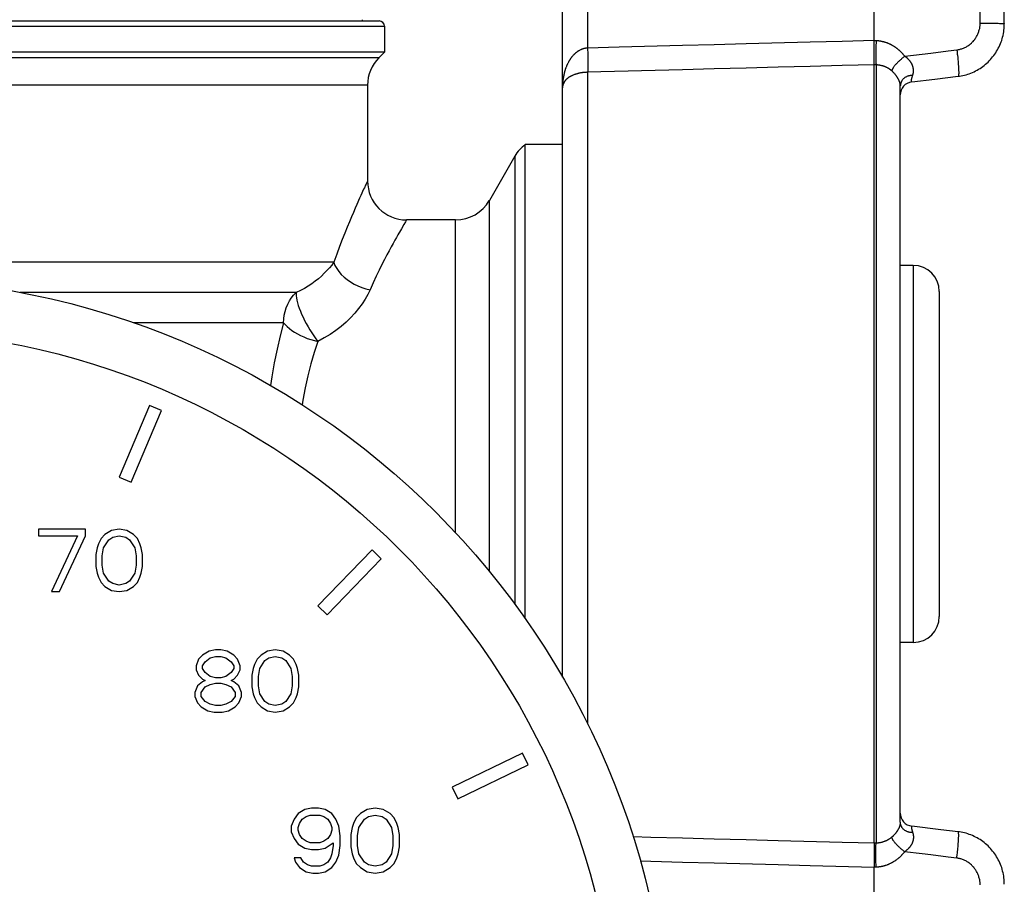
# Model space of a CAD drawing. Extents: x 99 to 323, y 58 to 266.
# Drawn here: x 307 to 318, y 239 to 249 of the extents above; entities that cross this region are included whole.
import ezdxf

# ---------------------------------------------------------------- set-up
doc = ezdxf.new("R2010")
doc.units = 0
doc.header["$LTSCALE"] = 23.1
doc.header["$MEASUREMENT"] = 0
doc.layers.get('0').update_dxf_attribs({"linetype": 'CONTINUOUS'})

msp = doc.modelspace()

# ---------------------------------------------------------------- linework, layer by layer
at = {"color": 7, "linetype": 'Continuous'}
for p, q in [((316.747, 248.289), (316.747, 254.179)), ((317.968, 248.492), (317.968, 254.094)), ((318.247, 248.485), (318.247, 254.087)), ((313.147, 240.949), (313.147, 249.102)), ((313.437, 249.108), (313.437, 248.205)), ((299.302, 248.517), (311.032, 248.517)), ((310.837, 248.517), (310.837, 248.532)), ((317.968, 248.492), (317.981, 248.492)), ((317.981, 248.492), (318.005, 248.492)), ((318.005, 248.492), (318.03, 248.492)), ((318.03, 248.492), (318.077, 248.491)), ((318.077, 248.491), (318.109, 248.491)), ((318.109, 248.491), (318.14, 248.49)), ((318.14, 248.49), (318.158, 248.49)), ((318.191, 248.489), (318.211, 248.488)), ((318.211, 248.488), (318.222, 248.488)), ((299.242, 248.457), (311.092, 248.457)), ((311.092, 248.457), (311.092, 248.157)), ((318.228, 248.332), (318.233, 248.351)), ((318.233, 248.351), (318.237, 248.371)), ((318.237, 248.371), (318.24, 248.39)), ((318.24, 248.39), (318.243, 248.41)), ((316.773, 248.288), (316.747, 248.289)), ((316.747, 248.253), (316.747, 248.289)), ((316.747, 248.216), (316.747, 248.253)), ((316.768, 248.288), (316.768, 248.277)), ((316.78, 248.287), (316.773, 248.288)), ((316.783, 248.287), (316.78, 248.287)), ((316.786, 248.287), (316.783, 248.287)), ((316.8, 248.286), (316.793, 248.286)), ((318.21, 248.275), (318.217, 248.293)), ((318.217, 248.293), (318.223, 248.313)), ((318.223, 248.312), (318.228, 248.332)), ((311.092, 248.157), (299.242, 248.157)), ((311.092, 248.157), (311.029, 248.093)), ((313.337, 248.174), (313.331, 248.171)), ((313.342, 248.177), (313.337, 248.174)), ((313.437, 248.205), (313.431, 248.204)), ((313.801, 248.214), (313.437, 248.205)), ((313.437, 248.205), (313.437, 248.182)), ((313.437, 248.182), (313.438, 248.159)), ((313.438, 248.159), (313.439, 248.126)), ((313.439, 248.126), (313.439, 248.094)), ((316.747, 248.205), (316.747, 248.216)), ((316.765, 248.19), (316.764, 248.17)), ((316.764, 248.17), (316.764, 248.15)), ((316.764, 248.15), (316.764, 248.131)), ((317.098, 248.11), (317.199, 248.123)), ((317.199, 248.123), (317.4, 248.147)), ((317.7, 248.184), (317.703, 248.159)), ((311.029, 248.093), (299.306, 248.093)), ((313.212, 248.035), (313.208, 248.027)), ((313.439, 248.094), (313.439, 248.045)), ((313.439, 248.045), (313.439, 248.026)), ((313.439, 248.026), (313.439, 248.001)), ((316.746, 248.081), (316.746, 248.118)), ((316.747, 248.05), (316.746, 248.081)), ((316.747, 248.031), (316.747, 248.05)), ((316.747, 248.012), (316.747, 248.016)), ((316.776, 248.01), (316.747, 248.012)), ((316.747, 239.031), (316.747, 248.012)), ((316.764, 248.104), (316.764, 248.087)), ((316.764, 248.087), (316.764, 248.072)), ((316.768, 248.011), (316.768, 239.033)), ((316.782, 248.01), (316.776, 248.01)), ((316.786, 248.009), (316.782, 248.01)), ((316.791, 248.009), (316.786, 248.009)), ((316.81, 248.006), (316.806, 248.007)), ((317.18, 248.02), (317.178, 248.025)), ((317.182, 248.016), (317.18, 248.02)), ((317.715, 248.038), (317.716, 248.016)), ((317.716, 248.016), (317.718, 247.996)), ((313.18, 247.959), (313.177, 247.951)), ((313.277, 247.895), (313.272, 247.893)), ((313.298, 247.903), (313.293, 247.901)), ((313.329, 247.911), (313.324, 247.91)), ((313.342, 247.914), (313.339, 247.914)), ((313.349, 247.916), (313.342, 247.914)), ((313.369, 247.919), (313.364, 247.918)), ((313.384, 247.921), (313.379, 247.921)), ((313.417, 247.924), (313.41, 247.924)), ((313.431, 247.925), (313.429, 247.925)), ((313.437, 247.925), (313.437, 240.405)), ((316.836, 248), (316.832, 248.001)), ((316.841, 247.999), (316.836, 248)), ((316.868, 247.99), (316.864, 247.991)), ((316.882, 247.984), (316.879, 247.985)), ((317.192, 247.992), (317.191, 247.994)), ((317.787, 247.892), (317.806, 247.897)), ((317.999, 247.992), (318.015, 248.004)), ((313.159, 247.873), (313.157, 247.864)), ((313.174, 247.822), (313.171, 247.819)), ((313.183, 247.833), (313.18, 247.83)), ((313.202, 247.852), (313.199, 247.849)), ((313.214, 247.861), (313.212, 247.86)), ((313.261, 247.888), (313.256, 247.886)), ((317.014, 247.864), (317.012, 247.867)), ((317.016, 247.861), (317.014, 247.864)), ((317.044, 247.797), (317.043, 247.8)), ((317.046, 247.786), (317.045, 247.788)), ((317.177, 247.825), (317.177, 247.828)), ((317.177, 247.824), (317.177, 247.825)), ((317.179, 247.853), (317.18, 247.856)), ((317.179, 247.814), (317.446, 247.846)), ((317.189, 247.885), (317.19, 247.89)), ((317.446, 247.846), (317.715, 247.879)), ((317.715, 247.879), (317.73, 247.881)), ((310.897, 247.775), (299.437, 247.775)), ((310.897, 247.775), (310.897, 246.672)), ((313.148, 247.754), (313.148, 247.752)), ((313.152, 247.778), (313.152, 247.776)), ((317.047, 239.276), (317.047, 247.767)), ((313.147, 247.092), (312.717, 247.092)), ((312.717, 241.622), (312.717, 247.092)), ((312.597, 246.957), (312.303, 246.447)), ((312.597, 246.957), (312.597, 241.785)), ((312.303, 242.165), (312.303, 246.447)), ((311.913, 246.222), (311.347, 246.222)), ((311.913, 242.612), (311.913, 246.222)), ((311.316, 246.169), (311.288, 246.121)), ((310.506, 245.733), (299.437, 245.733)), ((317.197, 245.697), (317.047, 245.697)), ((317.197, 245.697), (317.197, 241.347)), ((317.497, 245.397), (317.497, 241.647)), ((310.073, 245.384), (306.886, 245.384)), ((309.928, 245.036), (308.193, 245.036)), ((308.38, 244.083), (308.029, 243.255)), ((308.519, 244.024), (308.38, 244.083)), ((308.167, 243.196), (308.519, 244.024)), ((308.029, 243.255), (308.167, 243.196)), ((307.64, 242.654), (307.1, 242.654)), ((307.1, 242.654), (307.1, 242.577)), ((307.1, 242.577), (307.55, 242.577)), ((307.55, 242.577), (307.25, 241.934)), ((307.34, 241.934), (307.64, 242.577)), ((307.64, 242.577), (307.64, 242.654)), ((307.865, 242.592), (307.82, 242.546)), ((307.94, 242.638), (307.865, 242.592)), ((307.91, 242.531), (307.955, 242.562)), ((308.03, 242.654), (307.94, 242.638)), ((307.955, 242.562), (308.03, 242.577)), ((308.12, 242.638), (308.03, 242.654)), ((308.03, 242.577), (308.105, 242.562)), ((308.105, 242.562), (308.15, 242.531)), ((308.195, 242.592), (308.12, 242.638)), ((308.24, 242.546), (308.195, 242.592)), ((307.775, 242.439), (307.76, 242.363)), ((307.79, 242.485), (307.775, 242.439)), ((307.82, 242.546), (307.79, 242.485)), ((307.835, 242.347), (307.85, 242.439)), ((307.85, 242.439), (307.91, 242.531)), ((308.15, 242.531), (308.21, 242.439)), ((308.21, 242.439), (308.225, 242.347)), ((308.27, 242.485), (308.24, 242.546)), ((308.285, 242.439), (308.27, 242.485)), ((308.3, 242.363), (308.285, 242.439)), ((307.76, 242.363), (307.76, 242.225)), ((307.835, 242.24), (307.835, 242.347)), ((308.225, 242.347), (308.225, 242.24)), ((308.3, 242.225), (308.3, 242.363)), ((310.949, 242.416), (310.323, 241.769)), ((311.056, 242.312), (310.949, 242.416)), ((307.76, 242.225), (307.775, 242.148)), ((307.85, 242.148), (307.835, 242.24)), ((308.225, 242.24), (308.21, 242.148)), ((308.285, 242.148), (308.3, 242.225)), ((310.431, 241.665), (311.056, 242.312)), ((307.775, 242.148), (307.79, 242.102)), ((307.79, 242.102), (307.82, 242.041)), ((307.91, 242.056), (307.85, 242.148)), ((308.21, 242.148), (308.15, 242.056)), ((308.24, 242.041), (308.27, 242.102)), ((308.27, 242.102), (308.285, 242.148)), ((307.82, 242.041), (307.865, 241.995)), ((307.865, 241.995), (307.94, 241.949)), ((307.955, 242.026), (307.91, 242.056)), ((308.03, 242.01), (307.955, 242.026)), ((308.105, 242.026), (308.03, 242.01)), ((308.15, 242.056), (308.105, 242.026)), ((308.12, 241.949), (308.195, 241.995)), ((308.195, 241.995), (308.24, 242.041)), ((307.25, 241.934), (307.34, 241.934)), ((307.94, 241.949), (308.03, 241.934)), ((308.03, 241.934), (308.12, 241.949)), ((310.323, 241.769), (310.431, 241.665)), ((317.197, 241.347), (317.047, 241.347)), ((308.992, 241.201), (308.947, 241.155)), ((309.067, 241.247), (308.992, 241.201)), ((309.142, 241.262), (309.067, 241.247)), ((309.202, 241.262), (309.142, 241.262)), ((309.277, 241.247), (309.202, 241.262)), ((309.352, 241.201), (309.277, 241.247)), ((309.397, 241.155), (309.352, 241.201)), ((309.667, 241.201), (309.622, 241.155)), ((309.742, 241.247), (309.667, 241.201)), ((309.832, 241.262), (309.742, 241.247)), ((309.922, 241.247), (309.832, 241.262)), ((309.997, 241.201), (309.922, 241.247)), ((310.042, 241.155), (309.997, 241.201)), ((308.947, 241.155), (308.917, 241.079)), ((308.917, 241.079), (308.917, 241.033)), ((308.992, 241.079), (309.022, 241.125)), ((308.992, 241.048), (308.992, 241.079)), ((309.022, 241.125), (309.082, 241.171)), ((309.082, 241.171), (309.142, 241.186)), ((309.142, 241.186), (309.202, 241.186)), ((309.202, 241.186), (309.262, 241.171)), ((309.262, 241.171), (309.322, 241.125)), ((309.322, 241.125), (309.352, 241.079)), ((309.352, 241.079), (309.352, 241.048)), ((309.427, 241.079), (309.397, 241.155)), ((309.427, 241.033), (309.427, 241.079)), ((309.592, 241.094), (309.577, 241.048)), ((309.622, 241.155), (309.592, 241.094)), ((309.652, 241.048), (309.712, 241.14)), ((309.712, 241.14), (309.757, 241.171)), ((309.757, 241.171), (309.832, 241.186)), ((309.832, 241.186), (309.907, 241.171)), ((309.907, 241.171), (309.952, 241.14)), ((309.952, 241.14), (310.012, 241.048)), ((310.072, 241.094), (310.042, 241.155)), ((310.087, 241.048), (310.072, 241.094)), ((308.917, 241.033), (308.947, 240.971)), ((308.947, 240.971), (308.992, 240.925)), ((309.022, 241.002), (308.992, 241.048)), ((309.082, 240.956), (309.022, 241.002)), ((309.322, 241.002), (309.262, 240.956)), ((309.352, 241.048), (309.322, 241.002)), ((309.352, 240.925), (309.397, 240.971)), ((309.397, 240.971), (309.427, 241.033)), ((309.577, 241.048), (309.562, 240.971)), ((309.562, 240.971), (309.562, 240.834)), ((309.637, 240.956), (309.652, 241.048)), ((310.012, 241.048), (310.027, 240.956)), ((310.102, 240.971), (310.087, 241.048)), ((310.102, 240.834), (310.102, 240.971)), ((308.932, 240.849), (308.902, 240.772)), ((308.992, 240.895), (308.932, 240.849)), ((308.992, 240.925), (309.022, 240.91)), ((309.022, 240.91), (308.992, 240.895)), ((309.022, 240.834), (309.082, 240.864)), ((309.142, 240.941), (309.082, 240.956)), ((309.082, 240.864), (309.142, 240.879)), ((309.202, 240.941), (309.142, 240.941)), ((309.142, 240.879), (309.202, 240.879)), ((309.262, 240.956), (309.202, 240.941)), ((309.202, 240.879), (309.262, 240.864)), ((309.262, 240.864), (309.322, 240.834)), ((309.322, 240.91), (309.352, 240.925)), ((309.352, 240.895), (309.322, 240.91)), ((309.412, 240.849), (309.352, 240.895)), ((309.442, 240.772), (309.412, 240.849)), ((309.637, 240.849), (309.637, 240.956)), ((309.652, 240.757), (309.637, 240.849)), ((310.027, 240.849), (310.012, 240.757)), ((310.027, 240.956), (310.027, 240.849)), ((308.902, 240.772), (308.902, 240.726)), ((308.977, 240.772), (309.022, 240.834)), ((308.977, 240.726), (308.977, 240.772)), ((309.322, 240.834), (309.367, 240.772)), ((309.367, 240.772), (309.367, 240.726)), ((309.442, 240.726), (309.442, 240.772)), ((309.562, 240.834), (309.577, 240.757)), ((309.577, 240.757), (309.592, 240.711)), ((309.712, 240.665), (309.652, 240.757)), ((310.012, 240.757), (309.952, 240.665)), ((310.072, 240.711), (310.087, 240.757)), ((310.087, 240.757), (310.102, 240.834)), ((308.902, 240.726), (308.932, 240.65)), ((308.932, 240.65), (308.977, 240.604)), ((309.022, 240.665), (308.977, 240.726)), ((309.082, 240.634), (309.022, 240.665)), ((309.142, 240.619), (309.082, 240.634)), ((309.202, 240.619), (309.142, 240.619)), ((309.262, 240.634), (309.202, 240.619)), ((309.322, 240.665), (309.262, 240.634)), ((309.367, 240.726), (309.322, 240.665)), ((309.367, 240.604), (309.412, 240.65)), ((309.412, 240.65), (309.442, 240.726)), ((309.592, 240.711), (309.622, 240.65)), ((309.622, 240.65), (309.667, 240.604)), ((309.757, 240.634), (309.712, 240.665)), ((309.832, 240.619), (309.757, 240.634)), ((309.907, 240.634), (309.832, 240.619)), ((309.952, 240.665), (309.907, 240.634)), ((309.997, 240.604), (310.042, 240.65)), ((310.042, 240.65), (310.072, 240.711)), ((308.977, 240.604), (309.052, 240.558)), ((309.052, 240.558), (309.127, 240.542)), ((309.127, 240.542), (309.217, 240.542)), ((309.217, 240.542), (309.292, 240.558)), ((309.292, 240.558), (309.367, 240.604)), ((309.667, 240.604), (309.742, 240.558)), ((309.742, 240.558), (309.832, 240.542)), ((309.832, 240.542), (309.922, 240.558)), ((309.922, 240.558), (309.997, 240.604)), ((312.684, 240.071), (311.875, 239.677)), ((312.75, 239.936), (312.684, 240.071)), ((311.941, 239.542), (312.75, 239.936)), ((311.875, 239.677), (311.941, 239.542)), ((310.095, 239.373), (310.048, 239.309)), ((310.173, 239.421), (310.095, 239.373)), ((310.251, 239.437), (310.173, 239.421)), ((310.329, 239.437), (310.251, 239.437)), ((310.407, 239.421), (310.329, 239.437)), ((310.485, 239.373), (310.407, 239.421)), ((310.532, 239.309), (310.485, 239.373)), ((310.814, 239.373), (310.767, 239.325)), ((310.892, 239.421), (310.814, 239.373)), ((310.985, 239.437), (310.892, 239.421)), ((311.079, 239.421), (310.985, 239.437)), ((311.157, 239.373), (311.079, 239.421)), ((311.204, 239.325), (311.157, 239.373)), ((310.048, 239.309), (310.017, 239.229)), ((310.095, 239.213), (310.11, 239.261)), ((310.11, 239.261), (310.142, 239.309)), ((310.142, 239.309), (310.189, 239.341)), ((310.189, 239.341), (310.235, 239.357)), ((310.235, 239.357), (310.345, 239.357)), ((310.345, 239.357), (310.392, 239.341)), ((310.392, 239.341), (310.439, 239.309)), ((310.439, 239.309), (310.47, 239.261)), ((310.47, 239.261), (310.485, 239.213)), ((310.564, 239.229), (310.532, 239.309)), ((310.735, 239.261), (310.72, 239.213)), ((310.767, 239.325), (310.735, 239.261)), ((310.798, 239.213), (310.86, 239.309)), ((310.86, 239.309), (310.907, 239.341)), ((310.907, 239.341), (310.985, 239.357)), ((310.985, 239.357), (311.064, 239.341)), ((311.064, 239.341), (311.11, 239.309)), ((311.11, 239.309), (311.173, 239.213)), ((311.235, 239.261), (311.204, 239.325)), ((311.251, 239.213), (311.235, 239.261)), ((317.046, 239.258), (317.045, 239.255)), ((317.047, 239.264), (317.046, 239.261)), ((317.046, 239.261), (317.046, 239.258)), ((317.047, 239.276), (317.047, 239.273)), ((310.017, 239.229), (310.017, 239.165)), ((310.017, 239.165), (310.048, 239.086)), ((310.095, 239.181), (310.095, 239.213)), ((310.11, 239.134), (310.095, 239.181)), ((310.485, 239.181), (310.47, 239.134)), ((310.485, 239.213), (310.485, 239.181)), ((310.579, 239.118), (310.564, 239.229)), ((310.72, 239.213), (310.704, 239.134)), ((310.782, 239.118), (310.798, 239.213)), ((311.173, 239.213), (311.189, 239.118)), ((311.267, 239.134), (311.251, 239.213)), ((317.01, 239.172), (317.008, 239.168)), ((317.016, 239.182), (317.013, 239.177)), ((317.044, 239.246), (317.043, 239.243)), ((317.044, 239.247), (317.044, 239.246)), ((317.177, 239.217), (317.177, 239.212)), ((317.513, 239.188), (317.179, 239.229)), ((317.18, 239.185), (317.181, 239.182)), ((317.192, 239.147), (317.193, 239.145)), ((317.715, 239.164), (317.513, 239.188)), ((317.73, 239.162), (317.715, 239.164)), ((317.749, 239.159), (317.73, 239.162)), ((310.048, 239.086), (310.095, 239.022)), ((310.142, 239.086), (310.11, 239.134)), ((310.189, 239.054), (310.142, 239.086)), ((310.235, 239.038), (310.189, 239.054)), ((310.345, 239.038), (310.235, 239.038)), ((310.392, 239.054), (310.345, 239.038)), ((310.439, 239.086), (310.392, 239.054)), ((310.407, 238.974), (310.501, 239.038)), ((310.47, 239.134), (310.439, 239.086)), ((310.501, 239.038), (310.501, 239.006)), ((310.579, 239.006), (310.579, 239.118)), ((310.704, 239.134), (310.704, 238.99)), ((310.782, 239.006), (310.782, 239.118)), ((311.189, 239.118), (311.189, 239.006)), ((311.267, 238.99), (311.267, 239.134)), ((316.747, 239.032), (316.376, 239.041)), ((316.776, 239.033), (316.747, 239.031)), ((316.782, 239.033), (316.776, 239.033)), ((316.81, 239.037), (316.806, 239.036)), ((316.814, 239.038), (316.81, 239.037)), ((316.821, 239.039), (316.814, 239.038)), ((316.836, 239.043), (316.832, 239.042)), ((316.841, 239.044), (316.836, 239.043)), ((316.852, 239.047), (316.848, 239.046)), ((316.854, 239.048), (316.852, 239.047)), ((316.859, 239.05), (316.854, 239.048)), ((316.879, 239.058), (316.875, 239.056)), ((316.884, 239.06), (316.879, 239.058)), ((316.902, 239.069), (316.897, 239.066)), ((316.915, 239.077), (316.911, 239.074)), ((316.92, 239.08), (316.915, 239.077)), ((316.924, 239.083), (316.92, 239.08)), ((316.929, 239.086), (316.924, 239.083)), ((316.933, 239.089), (316.929, 239.086)), ((316.948, 239.102), (316.946, 239.1)), ((317.197, 239.078), (317.196, 239.074)), ((317.716, 239.027), (317.718, 239.047)), ((317.719, 239.076), (317.72, 239.093)), ((310.095, 239.022), (310.173, 238.974)), ((310.173, 238.974), (310.251, 238.958)), ((310.251, 238.958), (310.329, 238.958)), ((310.329, 238.958), (310.407, 238.974)), ((310.501, 239.006), (310.485, 238.91)), ((310.564, 238.894), (310.579, 239.006)), ((310.704, 238.99), (310.72, 238.91)), ((310.798, 238.91), (310.782, 239.006)), ((311.189, 239.006), (311.173, 238.91)), ((311.251, 238.91), (311.267, 238.99)), ((316.747, 238.993), (316.746, 238.971)), ((316.746, 238.971), (316.746, 238.944)), ((316.746, 238.944), (316.746, 238.884)), ((316.747, 239.012), (316.747, 238.993)), ((316.764, 238.939), (316.764, 238.956)), ((317.704, 238.897), (317.707, 238.922)), ((310.126, 238.862), (310.048, 238.862)), ((310.048, 238.862), (310.064, 238.814)), ((310.064, 238.814), (310.11, 238.751)), ((310.157, 238.814), (310.126, 238.862)), ((310.204, 238.782), (310.157, 238.814)), ((310.439, 238.814), (310.392, 238.782)), ((310.47, 238.862), (310.439, 238.814)), ((310.485, 238.91), (310.47, 238.862)), ((310.485, 238.751), (310.532, 238.814)), ((310.532, 238.814), (310.564, 238.894)), ((310.72, 238.91), (310.735, 238.862)), ((310.735, 238.862), (310.767, 238.798)), ((310.86, 238.814), (310.798, 238.91)), ((310.907, 238.782), (310.86, 238.814)), ((311.11, 238.814), (311.064, 238.782)), ((311.173, 238.91), (311.11, 238.814)), ((311.204, 238.798), (311.235, 238.862)), ((311.235, 238.862), (311.251, 238.91)), ((316.747, 238.815), (316.747, 238.791)), ((316.764, 238.893), (316.764, 238.913)), ((316.764, 238.874), (316.764, 238.893)), ((316.765, 238.853), (316.764, 238.874)), ((316.765, 238.832), (316.765, 238.853)), ((316.766, 238.81), (316.765, 238.832)), ((316.767, 238.788), (316.766, 238.81)), ((317.7, 238.859), (317.599, 238.872)), ((310.11, 238.751), (310.189, 238.703)), ((310.189, 238.703), (310.267, 238.687)), ((310.251, 238.766), (310.204, 238.782)), ((310.345, 238.766), (310.251, 238.766)), ((310.267, 238.687), (310.329, 238.687)), ((310.329, 238.687), (310.407, 238.703)), ((310.392, 238.782), (310.345, 238.766)), ((310.407, 238.703), (310.485, 238.751)), ((310.767, 238.798), (310.814, 238.751)), ((310.814, 238.751), (310.892, 238.703)), ((310.892, 238.703), (310.985, 238.687)), ((310.985, 238.766), (310.907, 238.782)), ((311.064, 238.782), (310.985, 238.766)), ((310.985, 238.687), (311.079, 238.703)), ((311.079, 238.703), (311.157, 238.751)), ((311.157, 238.751), (311.204, 238.798)), ((316.771, 238.755), (316.747, 238.754)), ((316.747, 232.864), (316.747, 238.754)), ((316.796, 238.757), (316.79, 238.756)), ((318.247, 238.558), (318.247, 238.574))]:
    msp.add_line(p, q, dxfattribs=at)
for points in [[(317.7, 248.184), (317.709, 248.185), (317.719, 248.187), (317.729, 248.189), (317.738, 248.191), (317.747, 248.194), (317.757, 248.196), (317.766, 248.2), (317.775, 248.203), (317.784, 248.207), (317.793, 248.211), (317.802, 248.216), (317.811, 248.22), (317.819, 248.225), (317.828, 248.231), (317.836, 248.236), (317.844, 248.242), (317.852, 248.248), (317.859, 248.254), (317.867, 248.261), (317.874, 248.268), (317.881, 248.275), (317.888, 248.282), (317.894, 248.29), (317.901, 248.297), (317.907, 248.305), (317.912, 248.313), (317.918, 248.322), (317.923, 248.33), (317.928, 248.339), (317.933, 248.348), (317.938, 248.356), (317.942, 248.366), (317.946, 248.375), (317.949, 248.384), (317.952, 248.394), (317.955, 248.403), (317.958, 248.413), (317.961, 248.423), (317.963, 248.432), (317.964, 248.442), (317.966, 248.452), (317.967, 248.462), (317.968, 248.472), (317.968, 248.482), (317.968, 248.492)], [(318.158, 248.49), (318.175, 248.49), (318.191, 248.489)], [(318.222, 248.488), (318.231, 248.487), (318.235, 248.487), (318.238, 248.487), (318.241, 248.486), (318.243, 248.486), (318.245, 248.486), (318.246, 248.486), (318.247, 248.485), (318.247, 248.485)], [(318.243, 248.41), (318.245, 248.43), (318.246, 248.45), (318.247, 248.469)], [(318.245, 248.43), (318.246, 248.45), (318.247, 248.469), (318.247, 248.485)], [(315.267, 248.252), (314.899, 248.242), (314.532, 248.233), (313.801, 248.214)], [(316.747, 248.29), (316.376, 248.28), (316.005, 248.271), (315.267, 248.252)], [(316.768, 248.277), (316.767, 248.255), (316.766, 248.244), (316.766, 248.222)], [(316.793, 248.286), (316.79, 248.287), (316.789, 248.287), (316.787, 248.287), (316.786, 248.287)], [(316.86, 248.274), (316.855, 248.275), (316.851, 248.276), (316.847, 248.277), (316.842, 248.278), (316.838, 248.279), (316.834, 248.28), (316.83, 248.281), (316.825, 248.282), (316.821, 248.283), (316.817, 248.283), (316.813, 248.284), (316.809, 248.285), (316.804, 248.285), (316.8, 248.286)], [(316.912, 248.256), (316.907, 248.258), (316.903, 248.26), (316.899, 248.261), (316.894, 248.263), (316.89, 248.265), (316.886, 248.266), (316.881, 248.268), (316.877, 248.269), (316.873, 248.27), (316.868, 248.272), (316.86, 248.274)], [(317.071, 248.143), (317.068, 248.147), (317.064, 248.15), (317.06, 248.154), (317.057, 248.158), (317.053, 248.161), (317.049, 248.165), (317.046, 248.168), (317.042, 248.172), (317.038, 248.175), (317.034, 248.179), (317.031, 248.182), (317.027, 248.185), (317.023, 248.188), (317.019, 248.192), (317.015, 248.195), (317.011, 248.198), (317.007, 248.201), (317.003, 248.204), (316.999, 248.207), (316.995, 248.21), (316.991, 248.212), (316.987, 248.215), (316.983, 248.218), (316.979, 248.22), (316.975, 248.223), (316.971, 248.226), (316.967, 248.228), (316.962, 248.231), (316.958, 248.233), (316.954, 248.235), (316.95, 248.238), (316.946, 248.24), (316.941, 248.242), (316.937, 248.244), (316.933, 248.246), (316.929, 248.248), (316.924, 248.25), (316.92, 248.252), (316.912, 248.256)], [(318.178, 248.202), (318.187, 248.22), (318.195, 248.238), (318.203, 248.256), (318.21, 248.275)], [(313.331, 248.171), (313.329, 248.169), (313.326, 248.167), (313.324, 248.166), (313.321, 248.164), (313.319, 248.162), (313.316, 248.16), (313.313, 248.158), (313.311, 248.156), (313.308, 248.155), (313.306, 248.152), (313.303, 248.15), (313.3, 248.148), (313.298, 248.146), (313.295, 248.144), (313.293, 248.141), (313.29, 248.139), (313.287, 248.137), (313.285, 248.134), (313.282, 248.132), (313.28, 248.129), (313.277, 248.126), (313.274, 248.124), (313.272, 248.121), (313.266, 248.115)], [(313.349, 248.181), (313.347, 248.179), (313.342, 248.177)], [(313.398, 248.199), (313.393, 248.198), (313.391, 248.197), (313.388, 248.196), (313.386, 248.196), (313.384, 248.195), (313.381, 248.194), (313.379, 248.193), (313.376, 248.192), (313.374, 248.191), (313.371, 248.19), (313.369, 248.19), (313.367, 248.189), (313.364, 248.188), (313.362, 248.186), (313.359, 248.185), (313.357, 248.184), (313.354, 248.183), (313.349, 248.181)], [(313.417, 248.203), (313.412, 248.202), (313.41, 248.201), (313.408, 248.201), (313.405, 248.2), (313.403, 248.2), (313.4, 248.199), (313.398, 248.199)], [(313.431, 248.204), (313.429, 248.204), (313.427, 248.204), (313.424, 248.203), (313.422, 248.203), (313.42, 248.203), (313.417, 248.203)], [(316.746, 248.118), (316.746, 248.17), (316.747, 248.205)], [(316.764, 248.131), (316.764, 248.121), (316.764, 248.104)], [(316.766, 248.222), (316.765, 248.211), (316.765, 248.19)], [(317.088, 248.123), (317.085, 248.127), (317.081, 248.131), (317.078, 248.135), (317.071, 248.143)], [(317.098, 248.11), (317.095, 248.115), (317.088, 248.123)], [(317.4, 248.147), (317.6, 248.172), (317.7, 248.184)], [(317.703, 248.159), (317.705, 248.133), (317.707, 248.121)], [(317.707, 248.121), (317.709, 248.097), (317.711, 248.085), (317.712, 248.073)], [(318.087, 248.072), (318.1, 248.087), (318.113, 248.102), (318.125, 248.118), (318.137, 248.134), (318.148, 248.15)], [(318.148, 248.15), (318.159, 248.167), (318.169, 248.184), (318.178, 248.202)], [(313.208, 248.027), (313.206, 248.023), (313.204, 248.019), (313.202, 248.015), (313.201, 248.012), (313.199, 248.008), (313.197, 248.004), (313.195, 248), (313.194, 247.996), (313.192, 247.992), (313.189, 247.984)], [(313.246, 248.09), (313.243, 248.086), (313.241, 248.083), (313.238, 248.079), (313.236, 248.076), (313.234, 248.072), (313.231, 248.068), (313.229, 248.065), (313.227, 248.061), (313.224, 248.057), (313.222, 248.054), (313.22, 248.05), (313.218, 248.046), (313.216, 248.042), (313.212, 248.035)], [(313.259, 248.106), (313.256, 248.103), (313.253, 248.1), (313.251, 248.096), (313.246, 248.09)], [(313.266, 248.115), (313.264, 248.112), (313.259, 248.106)], [(316.747, 248.012), (316.376, 248.002), (316.005, 247.992), (315.636, 247.983), (315.267, 247.973), (314.899, 247.963), (314.532, 247.954), (313.431, 247.925)], [(316.747, 248.016), (316.747, 248.025), (316.747, 248.031)], [(316.764, 248.072), (316.764, 248.064), (316.765, 248.057), (316.765, 248.051), (316.765, 248.044), (316.766, 248.038), (316.766, 248.033), (316.766, 248.028), (316.767, 248.023), (316.767, 248.018), (316.768, 248.014), (316.768, 248.011)], [(316.797, 248.008), (316.795, 248.008), (316.791, 248.009)], [(316.806, 248.007), (316.801, 248.007), (316.797, 248.008)], [(317.098, 248.11), (317.091, 248.105), (317.083, 248.099), (317.076, 248.093), (317.069, 248.086), (317.062, 248.08), (317.055, 248.074), (317.048, 248.068), (317.041, 248.062), (317.035, 248.056), (317.028, 248.05), (317.022, 248.044), (317.016, 248.038), (317.01, 248.032), (317.005, 248.027), (316.999, 248.021), (316.994, 248.015), (316.989, 248.01), (316.985, 248.004), (316.98, 247.999), (316.976, 247.994), (316.972, 247.989), (316.969, 247.984), (316.966, 247.979), (316.963, 247.974), (316.96, 247.97), (316.957, 247.966), (316.955, 247.961), (316.953, 247.958), (316.952, 247.954), (316.951, 247.95), (316.95, 247.947), (316.949, 247.944), (316.949, 247.941)], [(317.139, 248.077), (317.137, 248.079), (317.134, 248.081), (317.132, 248.083), (317.13, 248.085), (317.128, 248.087), (317.125, 248.089), (317.123, 248.091), (317.12, 248.093), (317.118, 248.096), (317.115, 248.098), (317.113, 248.1), (317.11, 248.102), (317.107, 248.104), (317.104, 248.106), (317.101, 248.108), (317.098, 248.11)], [(317.154, 248.06), (317.152, 248.062), (317.15, 248.064), (317.149, 248.066), (317.147, 248.068), (317.145, 248.07), (317.143, 248.072), (317.139, 248.077)], [(317.169, 248.039), (317.167, 248.043), (317.165, 248.045), (317.164, 248.047), (317.162, 248.049), (317.161, 248.051), (317.159, 248.053), (317.157, 248.056), (317.154, 248.06)], [(317.172, 248.035), (317.171, 248.037), (317.169, 248.039)], [(317.178, 248.025), (317.176, 248.029), (317.174, 248.031), (317.172, 248.035)], [(317.191, 247.994), (317.19, 247.998), (317.189, 248), (317.188, 248.002), (317.188, 248.004), (317.187, 248.006), (317.186, 248.008), (317.185, 248.01), (317.184, 248.012), (317.183, 248.014), (317.182, 248.016)], [(317.712, 248.073), (317.714, 248.049), (317.715, 248.038)], [(318.015, 248.004), (318.03, 248.017), (318.045, 248.03), (318.06, 248.043)], [(318.03, 248.017), (318.045, 248.03), (318.06, 248.043), (318.074, 248.057), (318.087, 248.072)], [(313.166, 247.908), (313.165, 247.904), (313.164, 247.9), (313.163, 247.895), (313.162, 247.891), (313.161, 247.886), (313.16, 247.882), (313.159, 247.873)], [(313.177, 247.951), (313.176, 247.947), (313.175, 247.942), (313.174, 247.938), (313.172, 247.934), (313.171, 247.93), (313.17, 247.925), (313.169, 247.921), (313.168, 247.917), (313.166, 247.908)], [(313.184, 247.971), (313.183, 247.967), (313.18, 247.959)], [(313.189, 247.984), (313.187, 247.98), (313.184, 247.971)], [(313.272, 247.893), (313.266, 247.891), (313.261, 247.888)], [(313.285, 247.898), (313.28, 247.896), (313.277, 247.895)], [(313.293, 247.901), (313.287, 247.899), (313.285, 247.898)], [(313.311, 247.907), (313.306, 247.905), (313.303, 247.904), (313.3, 247.903), (313.298, 247.903)], [(313.324, 247.91), (313.319, 247.909), (313.316, 247.908), (313.313, 247.907), (313.311, 247.907)], [(313.339, 247.914), (313.334, 247.913), (313.331, 247.912), (313.329, 247.911)], [(313.364, 247.918), (313.359, 247.918), (313.357, 247.917), (313.349, 247.916)], [(313.379, 247.921), (313.374, 247.92), (313.369, 247.919)], [(313.393, 247.922), (313.388, 247.922), (313.384, 247.921)], [(313.41, 247.924), (313.403, 247.923), (313.4, 247.923), (313.393, 247.922)], [(313.429, 247.925), (313.42, 247.924), (313.417, 247.924)], [(313.438, 247.952), (313.438, 247.942), (313.438, 247.937), (313.437, 247.932), (313.437, 247.928), (313.437, 247.925)], [(313.439, 247.971), (313.439, 247.958), (313.438, 247.952)], [(313.439, 248.001), (313.439, 247.985), (313.439, 247.978), (313.439, 247.971)], [(316.819, 248.004), (316.814, 248.005), (316.812, 248.006), (316.81, 248.006)], [(316.825, 248.003), (316.821, 248.004), (316.819, 248.004)], [(316.832, 248.001), (316.827, 248.002), (316.825, 248.003)], [(316.852, 247.995), (316.848, 247.997), (316.845, 247.998), (316.843, 247.998), (316.841, 247.999)], [(316.864, 247.991), (316.859, 247.993), (316.857, 247.994), (316.852, 247.995)], [(316.879, 247.985), (316.875, 247.987), (316.873, 247.988), (316.868, 247.99)], [(316.893, 247.979), (316.891, 247.98), (316.888, 247.981), (316.886, 247.982), (316.882, 247.984)], [(316.913, 247.967), (316.911, 247.968), (316.909, 247.97), (316.907, 247.971), (316.904, 247.972), (316.902, 247.974), (316.9, 247.975), (316.898, 247.976), (316.893, 247.979)], [(316.92, 247.963), (316.918, 247.964), (316.913, 247.967)], [(316.931, 247.955), (316.929, 247.957), (316.927, 247.958), (316.925, 247.96), (316.92, 247.963)], [(316.949, 247.941), (316.947, 247.943), (316.944, 247.945), (316.942, 247.946), (316.94, 247.948), (316.938, 247.95), (316.936, 247.952), (316.931, 247.955)], [(316.963, 247.928), (316.959, 247.931), (316.957, 247.933), (316.955, 247.935), (316.953, 247.937), (316.951, 247.939), (316.949, 247.941)], [(316.972, 247.918), (316.97, 247.92), (316.968, 247.922), (316.967, 247.924), (316.965, 247.926), (316.963, 247.928)], [(316.98, 247.909), (316.977, 247.913), (316.976, 247.915), (316.972, 247.918)], [(316.984, 247.906), (316.982, 247.907), (316.98, 247.909)], [(316.998, 247.888), (316.995, 247.891), (316.994, 247.893), (316.993, 247.895), (316.991, 247.897), (316.99, 247.899), (316.988, 247.9), (316.987, 247.902), (316.984, 247.906)], [(317.19, 247.89), (317.191, 247.892), (317.192, 247.894), (317.192, 247.896), (317.193, 247.899), (317.194, 247.901), (317.194, 247.903), (317.195, 247.905), (317.195, 247.908), (317.196, 247.91), (317.196, 247.912), (317.197, 247.914), (317.197, 247.916), (317.198, 247.919), (317.198, 247.921), (317.198, 247.923), (317.198, 247.925), (317.199, 247.927), (317.199, 247.929), (317.199, 247.932), (317.199, 247.934), (317.199, 247.938)], [(317.194, 247.984), (317.193, 247.988), (317.192, 247.992)], [(317.197, 247.974), (317.196, 247.978), (317.195, 247.98), (317.195, 247.982), (317.194, 247.984)], [(317.198, 247.961), (317.198, 247.965), (317.198, 247.967), (317.197, 247.969), (317.197, 247.971), (317.197, 247.974)], [(317.199, 247.957), (317.199, 247.959), (317.198, 247.961)], [(317.199, 247.949), (317.199, 247.953), (317.199, 247.957)], [(317.199, 247.938), (317.199, 247.94), (317.199, 247.942), (317.199, 247.944), (317.199, 247.946), (317.199, 247.949)], [(317.719, 247.967), (317.72, 247.95), (317.72, 247.942), (317.721, 247.935), (317.721, 247.928), (317.721, 247.921), (317.721, 247.915), (317.721, 247.909), (317.72, 247.904), (317.72, 247.899), (317.72, 247.895), (317.719, 247.891), (317.719, 247.888), (317.718, 247.885), (317.718, 247.883), (317.717, 247.881), (317.716, 247.88), (317.715, 247.879), (317.715, 247.879)], [(317.718, 247.996), (317.719, 247.976), (317.719, 247.967)], [(317.806, 247.897), (317.825, 247.903), (317.843, 247.909), (317.862, 247.916), (317.88, 247.924), (317.898, 247.932), (317.915, 247.94), (317.933, 247.95), (317.95, 247.96), (317.967, 247.97), (317.983, 247.981), (317.999, 247.992)], [(313.149, 247.791), (313.149, 247.786), (313.148, 247.782), (313.148, 247.777), (313.148, 247.768)], [(313.151, 247.814), (313.15, 247.81), (313.15, 247.805), (313.149, 247.8), (313.149, 247.791)], [(313.153, 247.837), (313.152, 247.828), (313.152, 247.823), (313.151, 247.814)], [(313.16, 247.8), (313.159, 247.796), (313.158, 247.794), (313.157, 247.793), (313.156, 247.791), (313.156, 247.789), (313.155, 247.787), (313.154, 247.785), (313.154, 247.784), (313.153, 247.782), (313.152, 247.778)], [(313.157, 247.864), (313.156, 247.86), (313.156, 247.855), (313.155, 247.851), (313.154, 247.846), (313.154, 247.842), (313.153, 247.837)], [(313.171, 247.819), (313.17, 247.817), (313.169, 247.815), (313.168, 247.813), (313.167, 247.812), (313.166, 247.81), (313.165, 247.808), (313.164, 247.807), (313.163, 247.805), (313.162, 247.803), (313.161, 247.801), (313.16, 247.8)], [(313.18, 247.83), (313.177, 247.827), (313.176, 247.825), (313.174, 247.822)], [(313.187, 247.838), (313.184, 247.835), (313.183, 247.833)], [(313.199, 247.849), (313.195, 247.846), (313.194, 247.844), (313.192, 247.843), (313.19, 247.841), (313.189, 247.84), (313.187, 247.838)], [(313.212, 247.86), (313.208, 247.857), (313.206, 247.855), (313.204, 247.854), (313.202, 247.852)], [(313.222, 247.867), (313.218, 247.864), (313.214, 247.861)], [(313.248, 247.882), (313.246, 247.881), (313.243, 247.88), (313.241, 247.878), (313.238, 247.877), (313.236, 247.876), (313.234, 247.874), (313.231, 247.873), (313.229, 247.871), (313.227, 247.87), (313.224, 247.868), (313.222, 247.867)], [(313.256, 247.886), (313.253, 247.885), (313.248, 247.882)], [(317.004, 247.879), (317.002, 247.883), (317.001, 247.884), (316.999, 247.886), (316.998, 247.888)], [(317.012, 247.867), (317.01, 247.871), (317.009, 247.872), (317.008, 247.874), (317.007, 247.876), (317.006, 247.878), (317.004, 247.879)], [(317.02, 247.854), (317.018, 247.857), (317.017, 247.859), (317.016, 247.861)], [(317.027, 247.841), (317.025, 247.846), (317.024, 247.848), (317.023, 247.849), (317.022, 247.851), (317.021, 247.852), (317.02, 247.854)], [(317.033, 247.828), (317.032, 247.832), (317.031, 247.833), (317.03, 247.835), (317.03, 247.836), (317.029, 247.838), (317.028, 247.84), (317.027, 247.841)], [(317.036, 247.82), (317.035, 247.824), (317.034, 247.825), (317.034, 247.827), (317.033, 247.828)], [(317.039, 247.813), (317.038, 247.816), (317.037, 247.817), (317.037, 247.819), (317.036, 247.82)], [(317.041, 247.806), (317.04, 247.811), (317.039, 247.813)], [(317.043, 247.8), (317.042, 247.803), (317.042, 247.805), (317.041, 247.806)], [(317.045, 247.792), (317.044, 247.795), (317.044, 247.797)], [(317.045, 247.788), (317.045, 247.791), (317.045, 247.792)], [(317.047, 247.779), (317.046, 247.782), (317.046, 247.783), (317.046, 247.786)], [(317.19, 247.89), (317.183, 247.89), (317.176, 247.889), (317.169, 247.888), (317.162, 247.887), (317.156, 247.886), (317.149, 247.885), (317.142, 247.883), (317.136, 247.881), (317.13, 247.879), (317.124, 247.876), (317.118, 247.873), (317.112, 247.87), (317.106, 247.867), (317.101, 247.864), (317.096, 247.86), (317.091, 247.856), (317.086, 247.852), (317.081, 247.848), (317.077, 247.843), (317.073, 247.839), (317.069, 247.834), (317.066, 247.829), (317.063, 247.824), (317.06, 247.819), (317.057, 247.813), (317.055, 247.808), (317.053, 247.802), (317.051, 247.796), (317.05, 247.791), (317.049, 247.785), (317.048, 247.779), (317.048, 247.773), (317.047, 247.767)], [(317.177, 247.842), (317.177, 247.844), (317.177, 247.845), (317.178, 247.846), (317.178, 247.848), (317.178, 247.849), (317.178, 247.85), (317.179, 247.853)], [(317.177, 247.835), (317.177, 247.836), (317.177, 247.837), (317.177, 247.838), (317.177, 247.839), (317.177, 247.842)], [(317.177, 247.828), (317.177, 247.831), (317.177, 247.832), (317.177, 247.833), (317.177, 247.835)], [(317.179, 247.814), (317.179, 247.814), (317.179, 247.814), (317.179, 247.814), (317.179, 247.814), (317.179, 247.814), (317.179, 247.814), (317.178, 247.815), (317.178, 247.815), (317.178, 247.815), (317.178, 247.816), (317.178, 247.816), (317.178, 247.816), (317.178, 247.817), (317.178, 247.817), (317.178, 247.818), (317.178, 247.818), (317.178, 247.819), (317.177, 247.819), (317.177, 247.82), (317.177, 247.821), (317.177, 247.821), (317.177, 247.822), (317.177, 247.823), (317.177, 247.824)], [(317.18, 247.856), (317.18, 247.858), (317.18, 247.859), (317.181, 247.861), (317.181, 247.862), (317.182, 247.864), (317.182, 247.866), (317.183, 247.868), (317.183, 247.869), (317.184, 247.871), (317.185, 247.873), (317.187, 247.879)], [(317.187, 247.879), (317.188, 247.883), (317.189, 247.885)], [(317.73, 247.881), (317.749, 247.884), (317.768, 247.888), (317.787, 247.892)], [(313.148, 247.768), (313.148, 247.763), (313.148, 247.758), (313.147, 247.753), (313.147, 247.749)], [(313.148, 247.752), (313.147, 247.748), (313.147, 247.746)], [(313.149, 247.763), (313.149, 247.761), (313.148, 247.759), (313.148, 247.757), (313.148, 247.754)], [(313.152, 247.776), (313.151, 247.772), (313.15, 247.771), (313.15, 247.769), (313.149, 247.767), (313.149, 247.763)], [(317.047, 247.771), (317.047, 247.774), (317.047, 247.776), (317.047, 247.777), (317.047, 247.779)], [(317.047, 247.767), (317.047, 247.77), (317.047, 247.771)], [(310.889, 246.654), (310.881, 246.636), (310.875, 246.624)], [(310.897, 246.672), (310.897, 246.671), (310.896, 246.669), (310.895, 246.666), (310.892, 246.661), (310.889, 246.654)], [(310.852, 246.575), (310.819, 246.502), (310.805, 246.471), (310.773, 246.398)], [(310.875, 246.624), (310.861, 246.594), (310.852, 246.575)], [(310.773, 246.398), (310.754, 246.356), (310.733, 246.309), (310.711, 246.257), (310.687, 246.2), (310.662, 246.138), (310.634, 246.07), (310.605, 245.996), (310.574, 245.915), (310.541, 245.827), (310.506, 245.733)], [(311.339, 246.207), (311.335, 246.2), (311.316, 246.169)], [(311.347, 246.222), (311.347, 246.221), (311.346, 246.219), (311.344, 246.216), (311.339, 246.207)], [(311.288, 246.121), (311.276, 246.1), (311.248, 246.05)], [(311.248, 246.05), (311.231, 246.02), (311.213, 245.987), (311.193, 245.951), (311.171, 245.911), (311.147, 245.866), (311.121, 245.818), (311.093, 245.764), (311.063, 245.706), (311.032, 245.642), (310.998, 245.573), (310.963, 245.498), (310.926, 245.417)], [(310.506, 245.733), (310.483, 245.701), (310.457, 245.669), (310.428, 245.637), (310.398, 245.606), (310.365, 245.575), (310.33, 245.544), (310.293, 245.515), (310.253, 245.486), (310.212, 245.459), (310.168, 245.432), (310.121, 245.408), (310.073, 245.384)], [(310.506, 245.733), (310.521, 245.697), (310.541, 245.662), (310.565, 245.628), (310.593, 245.594), (310.626, 245.563), (310.661, 245.534), (310.701, 245.507), (310.742, 245.482), (310.786, 245.461), (310.832, 245.443), (310.879, 245.428), (310.926, 245.417)], [(310.926, 245.417), (310.899, 245.362), (310.868, 245.307), (310.833, 245.253), (310.793, 245.199), (310.749, 245.146), (310.701, 245.094), (310.649, 245.043), (310.592, 244.994), (310.531, 244.947), (310.466, 244.902), (310.397, 244.86), (310.324, 244.82)], [(309.928, 245.036), (309.929, 245.081), (309.935, 245.125), (309.945, 245.167), (309.958, 245.209), (309.975, 245.249), (309.995, 245.287), (310.017, 245.321), (310.044, 245.354), (310.073, 245.384)], [(310.073, 245.384), (310.072, 245.367), (310.073, 245.346), (310.075, 245.322), (310.08, 245.295), (310.087, 245.267), (310.097, 245.236), (310.108, 245.204), (310.121, 245.17), (310.136, 245.135), (310.152, 245.099), (310.171, 245.063), (310.19, 245.026), (310.21, 244.99), (310.232, 244.954), (310.254, 244.919), (310.277, 244.884), (310.3, 244.851), (310.324, 244.82)], [(309.928, 245.036), (309.889, 244.886), (309.853, 244.732), (309.82, 244.575), (309.792, 244.413), (309.777, 244.312)], [(309.928, 245.036), (309.947, 245.014), (309.969, 244.991), (309.995, 244.969), (310.023, 244.948), (310.055, 244.927), (310.088, 244.908), (310.124, 244.889), (310.162, 244.872), (310.201, 244.856), (310.242, 244.842), (310.283, 244.83), (310.324, 244.82)], [(310.324, 244.82), (310.282, 244.692), (310.243, 244.56), (310.208, 244.424), (310.177, 244.286), (310.15, 244.144), (310.142, 244.09)], [(317.045, 239.255), (317.045, 239.252), (317.045, 239.251), (317.044, 239.247)], [(317.19, 239.153), (317.183, 239.154), (317.176, 239.154), (317.169, 239.155), (317.162, 239.156), (317.155, 239.157), (317.149, 239.159), (317.142, 239.16), (317.136, 239.162), (317.129, 239.165), (317.123, 239.167), (317.117, 239.17), (317.112, 239.173), (317.106, 239.176), (317.101, 239.18), (317.095, 239.183), (317.091, 239.187), (317.086, 239.191), (317.081, 239.195), (317.077, 239.2), (317.073, 239.205), (317.069, 239.209), (317.066, 239.214), (317.063, 239.219), (317.06, 239.225), (317.057, 239.23), (317.055, 239.235), (317.053, 239.241), (317.051, 239.247), (317.05, 239.253), (317.049, 239.258), (317.048, 239.264), (317.048, 239.27), (317.047, 239.276)], [(317.047, 239.273), (317.047, 239.272), (317.047, 239.269)], [(317.047, 239.269), (317.047, 239.267), (317.047, 239.266), (317.047, 239.264)], [(317, 239.158), (316.998, 239.155), (316.997, 239.153), (316.995, 239.151), (316.994, 239.149), (316.992, 239.147), (316.991, 239.146), (316.99, 239.144), (316.988, 239.142), (316.987, 239.14)], [(317.008, 239.168), (317.005, 239.165), (317.004, 239.163), (317.003, 239.161), (317.002, 239.16), (317, 239.158)], [(317.013, 239.177), (317.011, 239.173), (317.01, 239.172)], [(317.023, 239.193), (317.021, 239.19), (317.02, 239.188), (317.019, 239.187), (317.018, 239.185), (317.017, 239.184), (317.016, 239.182)], [(317.027, 239.202), (317.026, 239.198), (317.025, 239.197), (317.024, 239.195), (317.023, 239.193)], [(317.03, 239.206), (317.028, 239.203), (317.027, 239.202)], [(317.036, 239.222), (317.035, 239.219), (317.034, 239.218), (317.034, 239.216), (317.033, 239.214), (317.032, 239.213), (317.032, 239.211), (317.031, 239.21), (317.03, 239.208), (317.03, 239.206)], [(317.04, 239.233), (317.039, 239.23), (317.039, 239.229), (317.038, 239.227), (317.037, 239.226), (317.037, 239.224), (317.036, 239.222)], [(317.042, 239.238), (317.041, 239.235), (317.04, 239.233)], [(317.043, 239.243), (317.042, 239.24), (317.042, 239.238)], [(317.179, 239.229), (317.179, 239.229), (317.179, 239.229), (317.179, 239.229), (317.179, 239.229), (317.179, 239.229), (317.179, 239.229), (317.178, 239.228), (317.178, 239.228), (317.178, 239.228), (317.178, 239.228), (317.178, 239.227), (317.178, 239.227), (317.178, 239.226), (317.178, 239.226), (317.178, 239.226), (317.178, 239.225), (317.178, 239.224), (317.177, 239.224), (317.177, 239.223), (317.177, 239.223), (317.177, 239.222), (317.177, 239.221), (317.177, 239.22), (317.177, 239.22), (317.177, 239.219), (317.177, 239.217)], [(317.177, 239.212), (317.177, 239.211), (317.177, 239.21)], [(317.177, 239.21), (317.177, 239.208), (317.177, 239.207), (317.177, 239.206), (317.177, 239.205)], [(317.177, 239.205), (317.177, 239.203), (317.177, 239.201), (317.177, 239.2), (317.177, 239.199), (317.177, 239.198)], [(317.177, 239.198), (317.178, 239.195), (317.178, 239.194), (317.178, 239.193), (317.179, 239.191), (317.179, 239.19)], [(317.179, 239.19), (317.18, 239.187), (317.18, 239.185)], [(317.181, 239.182), (317.182, 239.179), (317.182, 239.177), (317.183, 239.176), (317.183, 239.174), (317.184, 239.172), (317.184, 239.17), (317.185, 239.168), (317.186, 239.166), (317.187, 239.162)], [(317.187, 239.162), (317.188, 239.158), (317.189, 239.156), (317.19, 239.153)], [(317.19, 239.153), (317.191, 239.151), (317.192, 239.147)], [(317.193, 239.145), (317.194, 239.14), (317.194, 239.138), (317.195, 239.134)], [(317.72, 239.093), (317.72, 239.101), (317.721, 239.108), (317.721, 239.116), (317.721, 239.122), (317.721, 239.128), (317.721, 239.134), (317.72, 239.139), (317.72, 239.144), (317.72, 239.148), (317.719, 239.152), (317.719, 239.155), (317.718, 239.158), (317.718, 239.16), (317.717, 239.162), (317.716, 239.163), (317.715, 239.164), (317.715, 239.164)], [(318.015, 239.039), (317.999, 239.051), (317.983, 239.062), (317.967, 239.073), (317.95, 239.084), (317.933, 239.093), (317.915, 239.103), (317.898, 239.111), (317.88, 239.119), (317.862, 239.127), (317.843, 239.134), (317.825, 239.14), (317.806, 239.146), (317.787, 239.151), (317.768, 239.155), (317.749, 239.159)], [(316.376, 239.041), (315.636, 239.061), (315.267, 239.07), (314.899, 239.08), (314.532, 239.089), (314.166, 239.099), (313.962, 239.104)], [(316.747, 239.031), (316.747, 239.027), (316.747, 239.023), (316.747, 239.012)], [(316.764, 238.956), (316.764, 238.972), (316.764, 238.979), (316.765, 238.986), (316.765, 238.992), (316.765, 238.999), (316.766, 239.005), (316.766, 239.01), (316.766, 239.015), (316.767, 239.02), (316.767, 239.025), (316.768, 239.029), (316.768, 239.033)], [(316.788, 239.034), (316.784, 239.034), (316.782, 239.033)], [(316.797, 239.035), (316.793, 239.034), (316.788, 239.034)], [(316.806, 239.036), (316.803, 239.036), (316.801, 239.036), (316.799, 239.035), (316.797, 239.035)], [(316.832, 239.042), (316.828, 239.04), (316.825, 239.04), (316.823, 239.039), (316.821, 239.039)], [(316.848, 239.046), (316.843, 239.045), (316.841, 239.044)], [(316.868, 239.053), (316.864, 239.051), (316.859, 239.05)], [(316.875, 239.056), (316.87, 239.054), (316.868, 239.053)], [(316.891, 239.063), (316.886, 239.061), (316.884, 239.06)], [(316.897, 239.066), (316.893, 239.064), (316.891, 239.063)], [(316.911, 239.074), (316.904, 239.07), (316.902, 239.069)], [(316.946, 239.1), (316.942, 239.096), (316.94, 239.094), (316.937, 239.093), (316.935, 239.091), (316.933, 239.089)], [(316.963, 239.115), (316.961, 239.113), (316.959, 239.111), (316.957, 239.109), (316.955, 239.107), (316.953, 239.105), (316.951, 239.103), (316.948, 239.102)], [(317.097, 238.933), (317.089, 238.939), (317.082, 238.945), (317.075, 238.951), (317.067, 238.957), (317.06, 238.963), (317.053, 238.969), (317.047, 238.975), (317.04, 238.981), (317.033, 238.987), (317.027, 238.993), (317.021, 238.999), (317.015, 239.005), (317.009, 239.011), (317.004, 239.016), (316.999, 239.022), (316.994, 239.028), (316.989, 239.033), (316.984, 239.039), (316.98, 239.044), (316.976, 239.049), (316.972, 239.054), (316.968, 239.059), (316.965, 239.064), (316.962, 239.068), (316.959, 239.073), (316.957, 239.077), (316.955, 239.081), (316.953, 239.085), (316.951, 239.089), (316.95, 239.092), (316.949, 239.096), (316.949, 239.099), (316.948, 239.102)], [(316.979, 239.131), (316.975, 239.128), (316.974, 239.126), (316.972, 239.124), (316.97, 239.122), (316.968, 239.12), (316.966, 239.118), (316.963, 239.115)], [(316.987, 239.14), (316.983, 239.137), (316.982, 239.135), (316.98, 239.133), (316.979, 239.131)], [(317.182, 239.029), (317.18, 239.025), (317.179, 239.023), (317.178, 239.021), (317.177, 239.019), (317.175, 239.017)], [(317.185, 239.037), (317.185, 239.035), (317.184, 239.033), (317.183, 239.031), (317.182, 239.029)], [(317.188, 239.043), (317.187, 239.041), (317.185, 239.037)], [(317.194, 239.062), (317.193, 239.058), (317.192, 239.056), (317.191, 239.054), (317.191, 239.052), (317.19, 239.05), (317.189, 239.047), (317.188, 239.043)], [(317.195, 239.068), (317.194, 239.064), (317.194, 239.062)], [(317.195, 239.134), (317.196, 239.131), (317.196, 239.129), (317.197, 239.127), (317.197, 239.125), (317.197, 239.123), (317.197, 239.121), (317.198, 239.118)], [(317.196, 239.074), (317.195, 239.07), (317.195, 239.068)], [(317.199, 239.099), (317.198, 239.095), (317.198, 239.093), (317.198, 239.091), (317.198, 239.089), (317.198, 239.087), (317.197, 239.082)], [(317.197, 239.082), (317.197, 239.08), (317.197, 239.078)], [(317.198, 239.118), (317.198, 239.114), (317.198, 239.112), (317.198, 239.11), (317.198, 239.108), (317.199, 239.106)], [(317.199, 239.106), (317.199, 239.101), (317.199, 239.099)], [(317.718, 239.047), (317.718, 239.057), (317.719, 239.076)], [(318.045, 239.013), (318.03, 239.026), (318.015, 239.039)], [(316.764, 238.913), (316.764, 238.931), (316.764, 238.939)], [(317.097, 238.933), (317.093, 238.929), (317.09, 238.925), (317.087, 238.92), (317.083, 238.916), (317.08, 238.912), (317.076, 238.909), (317.073, 238.905), (317.069, 238.901), (317.066, 238.897), (317.062, 238.893), (317.059, 238.89), (317.055, 238.886), (317.052, 238.883), (317.048, 238.879), (317.044, 238.875), (317.041, 238.872), (317.037, 238.869), (317.033, 238.865), (317.029, 238.862), (317.026, 238.859), (317.022, 238.856), (317.018, 238.853)], [(317.152, 238.984), (317.149, 238.98), (317.147, 238.977), (317.145, 238.975), (317.143, 238.973), (317.141, 238.971), (317.139, 238.969), (317.137, 238.967), (317.135, 238.965), (317.133, 238.963), (317.131, 238.961), (317.128, 238.958), (317.126, 238.956), (317.124, 238.954), (317.121, 238.952), (317.119, 238.95), (317.116, 238.948), (317.114, 238.946), (317.111, 238.943), (317.108, 238.941), (317.105, 238.939), (317.103, 238.937), (317.1, 238.935), (317.097, 238.933)], [(317.599, 238.872), (317.399, 238.896), (317.298, 238.908), (317.097, 238.933)], [(317.161, 238.994), (317.157, 238.99), (317.156, 238.988), (317.154, 238.986), (317.152, 238.984)], [(317.172, 239.011), (317.169, 239.007), (317.168, 239.004), (317.166, 239.002), (317.165, 239), (317.164, 238.998), (317.162, 238.996), (317.161, 238.994)], [(317.175, 239.017), (317.173, 239.013), (317.172, 239.011)], [(317.707, 238.922), (317.708, 238.934), (317.711, 238.959)], [(317.711, 238.959), (317.712, 238.971), (317.714, 238.994)], [(317.714, 238.994), (317.715, 239.005), (317.716, 239.027)], [(318.247, 238.574), (318.246, 238.594), (318.245, 238.613), (318.243, 238.633), (318.24, 238.653), (318.237, 238.673), (318.233, 238.692), (318.228, 238.711), (318.223, 238.731), (318.217, 238.75), (318.21, 238.768), (318.203, 238.787), (318.195, 238.805), (318.187, 238.824), (318.178, 238.841), (318.169, 238.859), (318.159, 238.876), (318.148, 238.893), (318.137, 238.909), (318.125, 238.926), (318.113, 238.941), (318.1, 238.957), (318.087, 238.971), (318.074, 238.986), (318.06, 239), (318.045, 239.013)], [(315.636, 238.782), (314.899, 238.801), (314.532, 238.81), (314.166, 238.82), (314.045, 238.823)], [(316.746, 238.884), (316.746, 238.85), (316.747, 238.815)], [(316.941, 238.802), (316.933, 238.798), (316.928, 238.796), (316.924, 238.794), (316.92, 238.792), (316.916, 238.79), (316.911, 238.788), (316.907, 238.786), (316.903, 238.784), (316.898, 238.783), (316.894, 238.781), (316.89, 238.779)], [(317.018, 238.853), (317.01, 238.846), (317.006, 238.843), (317.002, 238.84), (316.998, 238.838), (316.994, 238.835), (316.99, 238.832), (316.986, 238.829), (316.982, 238.826), (316.978, 238.824), (316.974, 238.821), (316.97, 238.819), (316.966, 238.816), (316.962, 238.814), (316.958, 238.811), (316.954, 238.809), (316.949, 238.807), (316.945, 238.804), (316.941, 238.802)], [(317.7, 238.859), (317.701, 238.872), (317.704, 238.897)], [(317.968, 238.551), (317.968, 238.561), (317.968, 238.571), (317.967, 238.581), (317.966, 238.591), (317.964, 238.601), (317.963, 238.611), (317.961, 238.621), (317.958, 238.63), (317.955, 238.64), (317.952, 238.65), (317.949, 238.659), (317.946, 238.668), (317.942, 238.678), (317.938, 238.687), (317.933, 238.696), (317.928, 238.704), (317.923, 238.713), (317.918, 238.722), (317.912, 238.73), (317.907, 238.738), (317.901, 238.746), (317.894, 238.754), (317.888, 238.761), (317.881, 238.768), (317.874, 238.775), (317.867, 238.782), (317.859, 238.789), (317.852, 238.795), (317.844, 238.801), (317.836, 238.807), (317.828, 238.813), (317.819, 238.818), (317.811, 238.823), (317.802, 238.828), (317.793, 238.832), (317.784, 238.836), (317.775, 238.84), (317.766, 238.843), (317.757, 238.847), (317.747, 238.85), (317.738, 238.852), (317.729, 238.854), (317.719, 238.856), (317.709, 238.858), (317.7, 238.859)], [(316.747, 238.753), (316.005, 238.772), (315.636, 238.782)], [(316.747, 238.791), (316.747, 238.778), (316.747, 238.754)], [(316.768, 238.755), (316.768, 238.766), (316.767, 238.788)], [(316.783, 238.756), (316.78, 238.756), (316.778, 238.756), (316.776, 238.755), (316.773, 238.755), (316.771, 238.755)], [(316.79, 238.756), (316.789, 238.756), (316.787, 238.756), (316.786, 238.756), (316.784, 238.756), (316.783, 238.756)], [(316.89, 238.779), (316.881, 238.776), (316.877, 238.775), (316.873, 238.774), (316.868, 238.772), (316.864, 238.771), (316.86, 238.77), (316.855, 238.769), (316.851, 238.767), (316.847, 238.766), (316.843, 238.765), (316.838, 238.764), (316.834, 238.763), (316.83, 238.762), (316.825, 238.762), (316.821, 238.761), (316.817, 238.76), (316.813, 238.759), (316.809, 238.759), (316.804, 238.758), (316.8, 238.758), (316.796, 238.757)]]:
    msp.add_lwpolyline(points, dxfattribs=at)
for radius in [9.225, 8.625]:
    msp.add_circle((305.167, 236.322), radius, dxfattribs=at)
for centre, radius, start, end in [((311.032, 248.457), 0.06, 0, 90), ((311.347, 247.775), 0.45, 135, 180), ((317.197, 247.665), 0.15, 96.9667, 180), ((312.987, 246.732), 0.45, 126.8699, 150), ((311.347, 246.672), 0.45, 180, 270), ((311.913, 246.672), 0.45, 270, 330), ((317.197, 245.397), 0.3, 0, 90), ((317.197, 241.647), 0.3, 270, 360), ((317.197, 239.378), 0.15, 180, 263.0333)]:
    msp.add_arc(centre, radius, start, end, dxfattribs=at)

doc.saveas('drawing.dxf')
